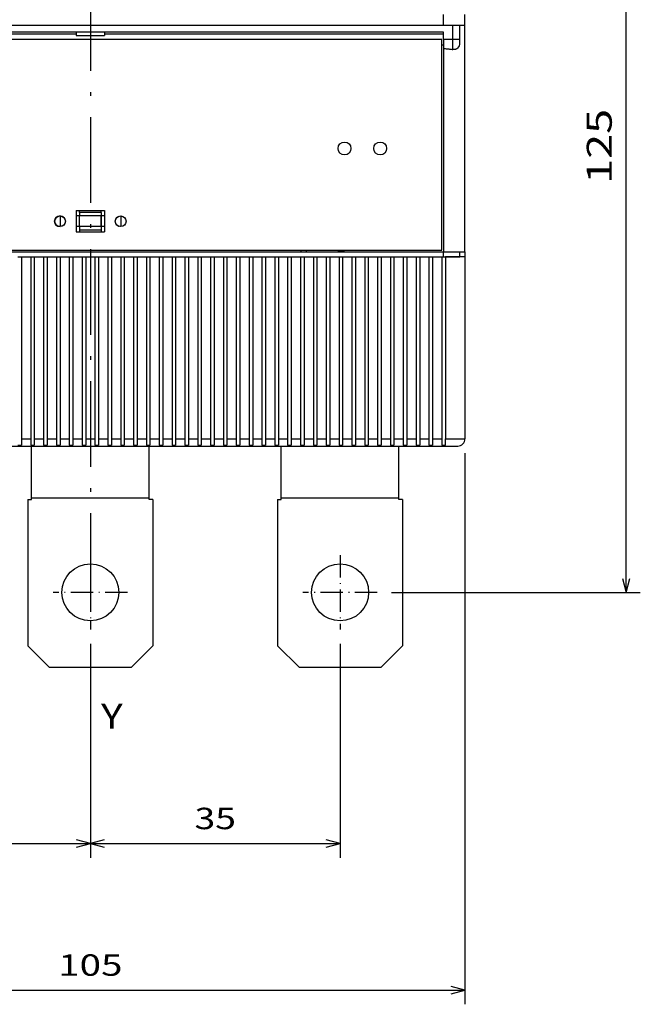
# Model space of a CAD drawing. Extents: x -230 to 764, y 356 to 857.
# Drawn here: x -140 to -53, y 502 to 640 of the extents above; entities that cross this region are included whole.
import ezdxf
from ezdxf.enums import TextEntityAlignment as Align

# ---------------------------------------------------------------- set-up
doc = ezdxf.new("R2010")
doc.units = 0
doc.linetypes.add('DASHDOT', pattern=[18.5, 12, -3, 0.5, -3])
doc.layers.get('0').update_dxf_attribs({"linetype": 'CONTINUOUS'})
doc.styles.get("Standard").update_dxf_attribs({"font": 'isocp.shx'})

# ---------------------------------------------------------------- blocks, each defined once
blk = doc.blocks.new('BLOCK9')
at = {"color": 7}
blk.add_text('Y', height=3.5, dxfattribs=at).set_placement((-52, -66.856628), (-48.963978, -66.856628), align=Align.FIT)
blk = doc.blocks.new('BLOCK14')
at = {"color": 7}
for p, q in [((-88.500008, -54.950001), (-88.500008, -84.93248)), ((-53.500004, -54.950001), (-53.500004, -84.93248)), ((-88.500008, -82.93248), (-53.500004, -82.93248))]:
    blk.add_line(p, q, dxfattribs=at)
for points in [[(-86.568153, -82.414841), (-88.500008, -82.93248), (-86.568153, -83.450119)], [(-55.431858, -83.450119), (-53.500004, -82.93248), (-55.431858, -82.414841)]]:
    blk.add_lwpolyline(points, dxfattribs=at)
blk.add_text('35', height=3, dxfattribs=at).set_placement((-73.902313, -80.93248), (-68.097702, -80.93248), align=Align.FIT)
blk = doc.blocks.new('BLOCK15')
at = {"color": 7}
for p, q in [((-53.500004, -54.950001), (-53.500004, -84.937317)), ((-18.500006, -54.950001), (-18.500006, -84.937317)), ((-53.500004, -82.937317), (-18.500006, -82.937317))]:
    blk.add_line(p, q, dxfattribs=at)
for points in [[(-51.568153, -82.419678), (-53.500004, -82.937317), (-51.568153, -83.454956)], [(-20.431856, -83.454956), (-18.500006, -82.937317), (-20.431856, -82.419678)]]:
    blk.add_lwpolyline(points, dxfattribs=at)
blk.add_text('35', height=3, dxfattribs=at).set_placement((-38.902309, -80.937317), (-33.097698, -80.937317), align=Align.FIT)
blk = doc.blocks.new('BLOCK18')
at = {"color": 7}
for p, q in [((-106, -28.25), (-106, -105.481567)), ((-1, -28.25), (-1, -105.481567)), ((-106, -103.481567), (-1, -103.481567))]:
    blk.add_line(p, q, dxfattribs=at)
for points in [[(-104.068146, -102.963928), (-106, -103.481567), (-104.068146, -103.999207)], [(-2.931852, -103.999207), (-1, -103.481567), (-2.931852, -102.963928)]]:
    blk.add_lwpolyline(points, dxfattribs=at)
blk.add_text('105', height=3, dxfattribs=at).set_placement((-58.00346, -101.481567), (-48.99654, -101.481567), align=Align.FIT)
blk = doc.blocks.new('BLOCK19')
at = {"color": 7, "ltscale": 0.411373}
blk.add_line((7.112506, 77.25), (23.567444, 77.25), dxfattribs=at)
at = {"color": 7}
for p, q in [((21.567444, -47.75), (21.567444, 77.25)), ((-11.300005, -47.75), (23.567444, -47.75))]:
    blk.add_line(p, q, dxfattribs=at)
for points in [[(22.085081, 75.318146), (21.567444, 77.25), (21.049807, 75.318146)], [(21.049807, -45.81815), (21.567444, -47.75), (22.085081, -45.81815)]]:
    blk.add_lwpolyline(points, dxfattribs=at)
blk.add_text('125', height=3.5, rotation=90.000003, dxfattribs=at).set_placement((19.567444, 9.495966), (19.567444, 20.004034), align=Align.FIT)
blk = doc.blocks.new('BLOCK24')
at = {"color": 7, "linetype": 'DASHDOT', "ltscale": 0.26}
for p, q in [((-53.500004, -42.549999), (-53.500004, -52.950001)), ((-48.300007, -47.75), (-58.700005, -47.75))]:
    blk.add_line(p, q, dxfattribs=at)
blk = doc.blocks.new('BLOCK25')
at = {"color": 7, "linetype": 'DASHDOT', "ltscale": 0.26}
for p, q in [((-18.500006, -42.549999), (-18.500006, -52.950001)), ((-13.300005, -47.75), (-23.700005, -47.75))]:
    blk.add_line(p, q, dxfattribs=at)

msp = doc.modelspace()

# ---------------------------------------------------------------- linework, layer by layer
at = {"color": 7, "linetype": 'DASHDOT'}
msp.add_line((-130.415074, 829.539551), (-130.415074, 539.622284), dxfattribs=at)
at = {"color": 7, "ltscale": 0.0375}
for p, q in [((-80.91507, 638.958984), (-80.91507, 640.458984)), ((-77.91507, 638.958984), (-77.91507, 640.458984)), ((-131.91507, 610.708984), (-131.91507, 612.208984)), ((-128.91507, 610.708984), (-128.91507, 612.208984))]:
    msp.add_line(p, q, dxfattribs=at)
at = {"color": 7}
for p, q in [((-179.91507, 638.958984), (-80.91507, 638.958984)), ((-77.91507, 607.158984), (-77.91507, 638.958984)), ((-80.91507, 637.958984), (-179.91507, 637.958984)), ((-179.91507, 637.708984), (-132.41507, 637.708984)), ((-179.91507, 637.708984), (-132.41507, 637.708984)), ((-128.41507, 637.708984), (-80.915071, 637.708984)), ((-128.41507, 637.708984), (-80.915071, 637.708984)), ((-179.66507, 636.958984), (-81.16507, 636.958984)), ((-179.66507, 636.958984), (-81.16507, 636.958984)), ((-81.16507, 607.408984), (-81.16507, 636.958984)), ((-81.16507, 607.408984), (-81.16507, 636.958984)), ((-80.91507, 635.659946), (-80.91507, 607.158984)), ((-179.91507, 607.158984), (-80.91507, 607.158984)), ((-179.66507, 607.408984), (-81.16507, 607.408984)), ((-179.66507, 607.408984), (-81.16507, 607.408984)), ((-140.065068, 606.458984), (-140.065068, 580.958984)), ((-138.765068, 606.458984), (-138.765068, 580.958984)), ((-138.265068, 606.458984), (-138.265068, 580.958984)), ((-136.965069, 606.458984), (-136.965069, 580.958984)), ((-136.465069, 606.458984), (-136.465069, 580.958984)), ((-135.16507, 606.458984), (-135.16507, 580.958984)), ((-134.66507, 606.458984), (-134.66507, 580.958984)), ((-133.365067, 606.458984), (-133.365067, 580.958984)), ((-132.865067, 606.458984), (-132.865067, 580.958984)), ((-131.565068, 606.458984), (-131.565068, 585.922054)), ((-131.065068, 606.458984), (-131.065068, 586.310835)), ((-129.765068, 606.458984), (-129.765068, 586.310835)), ((-129.265068, 606.458984), (-129.265068, 585.92205)), ((-127.965069, 606.458984), (-127.965069, 580.958984)), ((-127.465069, 606.458984), (-127.465069, 580.958984)), ((-126.16507, 606.458984), (-126.16507, 580.958984)), ((-125.66507, 606.458984), (-125.66507, 580.958984)), ((-124.365067, 606.458984), (-124.365067, 580.958984)), ((-123.865067, 606.458984), (-123.865067, 580.958984)), ((-122.565068, 606.458984), (-122.565068, 580.958984)), ((-122.065068, 606.458984), (-122.065068, 580.958984)), ((-120.765068, 606.458984), (-120.765068, 580.958984)), ((-120.265068, 606.458984), (-120.265068, 580.958984)), ((-118.965069, 606.458984), (-118.965069, 580.958984)), ((-118.465069, 606.458984), (-118.465069, 580.958984)), ((-107.665068, 606.458984), (-107.665068, 580.958984)), ((-106.365069, 606.458984), (-106.365069, 580.958984)), ((-105.865069, 606.458984), (-105.865069, 580.958984)), ((-104.565068, 606.458984), (-104.565068, 580.958984)), ((-104.065068, 606.458984), (-104.065068, 580.958984)), ((-102.765068, 606.458984), (-102.765068, 580.958984)), ((-102.265068, 606.458984), (-102.265068, 580.958984)), ((-100.965069, 606.458984), (-100.965069, 580.958984)), ((-100.465069, 606.458984), (-100.465069, 580.958984)), ((-99.165068, 606.458984), (-99.165068, 580.958984)), ((-98.665068, 606.458984), (-98.665068, 580.958984)), ((-97.365069, 606.458984), (-97.365069, 580.958984)), ((-96.865069, 606.458984), (-96.865069, 580.958984)), ((-95.565068, 606.458984), (-95.565068, 580.958984)), ((-95.065068, 606.458984), (-95.065068, 580.958984)), ((-93.765068, 606.458984), (-93.765068, 580.958984)), ((-93.265068, 606.458984), (-93.265068, 580.958984)), ((-91.965068, 606.458984), (-91.965068, 580.958984)), ((-91.465068, 606.458984), (-91.465068, 580.958984)), ((-90.165068, 606.458984), (-90.165068, 580.958984)), ((-89.665068, 606.458984), (-89.665068, 580.958984)), ((-88.365069, 606.458984), (-88.365069, 580.958984)), ((-87.865069, 606.458984), (-87.865069, 580.958984)), ((-86.565069, 606.458984), (-86.565069, 580.958984)), ((-86.065069, 606.458984), (-86.065069, 580.958984)), ((-84.765068, 606.458984), (-84.765068, 580.958984)), ((-84.265068, 606.458984), (-84.265068, 580.958984)), ((-82.965068, 606.458984), (-82.965068, 580.958984)), ((-82.465068, 606.458984), (-82.465068, 580.958984)), ((-81.165069, 606.458984), (-81.165069, 580.958984)), ((-80.665069, 606.458984), (-80.665069, 580.958984)), ((-77.91507, 606.458984), (-77.91507, 580.958984)), ((-179.998543, 579.958984), (-80.83159, 579.958984)), ((-139.165074, 572.458984), (-139.165074, 551.958984)), ((-121.665074, 572.458984), (-121.665074, 551.958984)), ((-104.165076, 572.458984), (-104.165076, 551.958984)), ((-86.665075, 572.458984), (-86.665075, 551.958984))]:
    msp.add_line(p, q, dxfattribs=at)
at = {"color": 7, "ltscale": 0.075}
for p, q in [((-80.91507, 638.958984), (-77.91507, 638.958984)), ((-132.41507, 612.958984), (-132.41507, 609.958984)), ((-132.41507, 612.958984), (-132.41507, 609.958984)), ((-128.91507, 612.708984), (-131.91507, 612.708984)), ((-128.41507, 612.958984), (-128.41507, 609.958984)), ((-128.41507, 612.958984), (-128.41507, 609.958984)), ((-128.91507, 612.208984), (-131.91507, 612.208984)), ((-128.91507, 610.708984), (-131.91507, 610.708984)), ((-128.91507, 610.208984), (-131.91507, 610.208984)), ((-80.91507, 607.158984), (-77.91507, 607.158984))]:
    msp.add_line(p, q, dxfattribs=at)
at = {"color": 7, "ltscale": 0.05}
for p, q in [((-79.61507, 636.958984), (-79.61507, 638.958984)), ((-78.61507, 636.958984), (-78.61507, 638.958982))]:
    msp.add_line(p, q, dxfattribs=at)
at = {"color": 7, "ltscale": 0.011742}
for p, q in [((-132.41507, 637.958982), (-132.41507, 637.489315)), ((-132.41507, 637.958982), (-132.41507, 637.489315)), ((-128.41507, 637.958982), (-128.41507, 637.489315)), ((-128.41507, 637.958982), (-128.41507, 637.489315))]:
    msp.add_line(p, q, dxfattribs=at)
at = {"color": 7, "ltscale": 0.1}
for p, q in [((-132.41507, 637.489315), (-128.41507, 637.489315)), ((-132.41507, 637.489315), (-128.41507, 637.489315)), ((-132.41507, 612.958984), (-128.41507, 612.958984)), ((-132.41507, 612.958984), (-128.41507, 612.958984)), ((-132.41507, 609.958984), (-128.41507, 609.958984)), ((-132.41507, 609.958984), (-128.41507, 609.958984))]:
    msp.add_line(p, q, dxfattribs=at)
at = {"color": 7, "ltscale": 0.025}
for p, q in [((-80.91507, 636.958984), (-80.91507, 637.958984)), ((-79.61507, 636.958984), (-78.61507, 636.958984))]:
    msp.add_line(p, q, dxfattribs=at)
at = {"color": 7, "ltscale": 0.00625}
for p, q in [((-81.16507, 636.208984), (-80.915071, 636.208984)), ((-81.16507, 636.208984), (-80.915071, 636.208984)), ((-131.91507, 612.708984), (-131.91507, 612.958985)), ((-128.91507, 612.708984), (-128.91507, 612.958985)), ((-131.91507, 610.208984), (-131.91507, 609.958984)), ((-128.91507, 610.208984), (-128.91507, 609.958984)), ((-100.91507, 607.408983), (-100.91507, 607.158984)), ((-100.16507, 607.408984), (-100.16507, 607.158984)), ((-100.16507, 607.408984), (-100.16507, 607.158984)), ((-95.66507, 607.408984), (-95.66507, 607.158984)), ((-95.66507, 607.408984), (-95.66507, 607.158984)), ((-94.91507, 607.408983), (-94.91507, 607.158984)), ((-108.165068, 606.458984), (-107.91507, 606.458984)), ((-107.91507, 606.458984), (-107.665068, 606.458984))]:
    msp.add_line(p, q, dxfattribs=at)
at = {"color": 7, "ltscale": 0.032476}
msp.add_line((-80.91507, 636.958984), (-80.91507, 635.659946), dxfattribs=at)
at = {"color": 7, "ltscale": 0.0325}
for p, q in [((-80.91507, 636.958984), (-79.61507, 636.958984)), ((-140.065068, 606.458984), (-138.765068, 606.458984)), ((-140.065068, 606.458984), (-138.765068, 606.458984)), ((-138.265068, 606.458984), (-136.965069, 606.458984)), ((-138.265068, 606.458984), (-136.965069, 606.458984)), ((-136.465069, 606.458984), (-135.16507, 606.458984)), ((-136.465069, 606.458984), (-135.16507, 606.458984)), ((-134.66507, 606.458984), (-133.365067, 606.458984)), ((-134.66507, 606.458984), (-133.365067, 606.458984)), ((-132.865067, 606.458984), (-131.565068, 606.458984)), ((-132.865067, 606.458984), (-131.565068, 606.458984)), ((-131.065068, 606.458984), (-129.765068, 606.458984)), ((-131.065068, 606.458984), (-129.765068, 606.458984)), ((-129.265068, 606.458984), (-127.965069, 606.458984)), ((-129.265068, 606.458984), (-127.965069, 606.458984)), ((-127.465069, 606.458984), (-126.16507, 606.458984)), ((-127.465069, 606.458984), (-126.16507, 606.458984)), ((-125.66507, 606.458984), (-124.365067, 606.458984)), ((-125.66507, 606.458984), (-124.365067, 606.458984)), ((-123.865067, 606.458984), (-122.565068, 606.458984)), ((-123.865067, 606.458984), (-122.565068, 606.458984)), ((-122.065068, 606.458984), (-120.765068, 606.458984)), ((-122.065068, 606.458984), (-120.765068, 606.458984)), ((-120.265068, 606.458984), (-118.965069, 606.458984)), ((-120.265068, 606.458984), (-118.965069, 606.458984)), ((-116.66507, 606.458984), (-115.365067, 606.458984)), ((-114.865067, 606.458984), (-113.565068, 606.458984)), ((-113.065068, 606.458984), (-111.765068, 606.458984)), ((-111.265068, 606.458984), (-109.965069, 606.458984)), ((-109.465069, 606.458984), (-108.165068, 606.458984)), ((-107.665068, 606.458984), (-106.365069, 606.458984)), ((-107.665068, 606.458984), (-106.365069, 606.458984)), ((-105.865069, 606.458984), (-104.565068, 606.458984)), ((-105.865069, 606.458984), (-104.565068, 606.458984)), ((-104.065068, 606.458984), (-102.765068, 606.458984)), ((-104.065068, 606.458984), (-102.765068, 606.458984)), ((-102.265068, 606.458984), (-100.965069, 606.458984)), ((-102.265068, 606.458984), (-100.965069, 606.458984)), ((-100.465069, 606.458984), (-99.165068, 606.458984)), ((-100.465069, 606.458984), (-99.165068, 606.458984)), ((-98.665068, 606.458984), (-97.365069, 606.458984)), ((-98.665068, 606.458984), (-97.365069, 606.458984)), ((-96.865069, 606.458984), (-95.565068, 606.458984)), ((-96.865069, 606.458984), (-95.565068, 606.458984)), ((-95.065068, 606.458984), (-93.765068, 606.458984)), ((-95.065068, 606.458984), (-93.765068, 606.458984)), ((-93.265068, 606.458984), (-91.965068, 606.458984)), ((-93.265068, 606.458984), (-91.965068, 606.458984)), ((-91.465068, 606.458984), (-90.165068, 606.458984)), ((-91.465068, 606.458984), (-90.165068, 606.458984)), ((-89.665068, 606.458984), (-88.365069, 606.458984)), ((-89.665068, 606.458984), (-88.365069, 606.458984)), ((-87.865069, 606.458984), (-86.565069, 606.458984)), ((-87.865069, 606.458984), (-86.565069, 606.458984)), ((-86.065069, 606.458984), (-84.765068, 606.458984)), ((-86.065069, 606.458984), (-84.765068, 606.458984)), ((-84.265068, 606.458984), (-82.965068, 606.458984)), ((-84.265068, 606.458984), (-82.965068, 606.458984)), ((-82.465068, 606.458984), (-81.165069, 606.458984)), ((-82.465068, 606.458984), (-81.165069, 606.458984)), ((-140.065068, 580.958984), (-138.765068, 580.958984)), ((-138.265068, 580.958984), (-136.965069, 580.958984)), ((-136.465069, 580.958984), (-135.16507, 580.958984)), ((-134.66507, 580.958984), (-133.365067, 580.958984)), ((-132.865067, 580.958984), (-131.565068, 580.958984)), ((-131.065068, 580.958984), (-129.765068, 580.958984)), ((-129.265068, 580.958984), (-127.965069, 580.958984)), ((-127.465069, 580.958984), (-126.16507, 580.958984)), ((-125.66507, 580.958984), (-124.365067, 580.958984)), ((-123.865067, 580.958984), (-122.565068, 580.958984)), ((-122.065068, 580.958984), (-120.765068, 580.958984)), ((-120.265068, 580.958984), (-118.965069, 580.958984)), ((-118.465069, 580.958984), (-117.16507, 580.958984)), ((-116.66507, 580.958984), (-115.365067, 580.958984)), ((-114.865067, 580.958984), (-113.565068, 580.958984)), ((-113.065068, 580.958984), (-111.765068, 580.958984)), ((-111.265068, 580.958984), (-109.965069, 580.958984)), ((-109.465069, 580.958984), (-108.165068, 580.958984)), ((-107.665068, 580.958984), (-106.365069, 580.958984)), ((-105.865069, 580.958984), (-104.565068, 580.958984)), ((-104.065068, 580.958984), (-102.765068, 580.958984)), ((-102.265068, 580.958984), (-100.965069, 580.958984)), ((-100.465069, 580.958984), (-99.165068, 580.958984)), ((-98.665068, 580.958984), (-97.365069, 580.958984)), ((-96.865069, 580.958984), (-95.565068, 580.958984)), ((-95.065068, 580.958984), (-93.765068, 580.958984)), ((-93.265068, 580.958984), (-91.965068, 580.958984)), ((-91.465068, 580.958984), (-90.165068, 580.958984)), ((-89.665068, 580.958984), (-88.365069, 580.958984)), ((-87.865069, 580.958984), (-86.565069, 580.958984)), ((-86.065069, 580.958984), (-84.765068, 580.958984)), ((-84.265068, 580.958984), (-82.965068, 580.958984)), ((-82.465068, 580.958984), (-81.165069, 580.958984))]:
    msp.add_line(p, q, dxfattribs=at)
at = {"color": 7, "ltscale": 0.035744}
msp.add_line((-79.61507, 635.529243), (-79.61507, 636.958984), dxfattribs=at)
at = {"color": 7, "ltscale": 0.012511}
msp.add_line((-78.61507, 636.458553), (-78.61507, 636.958984), dxfattribs=at)
at = {"color": 7, "ltscale": 0.0125}
for p, q in [((-131.91507, 612.708984), (-131.91507, 612.208984)), ((-128.91507, 612.708984), (-128.91507, 612.208984)), ((-131.91507, 612.208984), (-132.41507, 612.208984)), ((-128.41507, 612.208984), (-128.91507, 612.208984)), ((-131.91507, 610.708984), (-132.41507, 610.708984)), ((-131.91507, 610.708984), (-131.91507, 610.208984)), ((-128.91507, 610.708984), (-128.91507, 610.208984)), ((-128.41507, 610.708984), (-128.91507, 610.708984)), ((-140.565068, 606.458984), (-140.065068, 606.458984)), ((-138.765068, 606.458984), (-138.265068, 606.458984)), ((-136.965069, 606.458984), (-136.465069, 606.458984)), ((-135.16507, 606.458984), (-134.66507, 606.458984)), ((-133.365067, 606.458984), (-132.865067, 606.458984)), ((-131.565068, 606.458984), (-131.065068, 606.458984)), ((-129.765068, 606.458984), (-129.265068, 606.458984)), ((-127.965069, 606.458984), (-127.465069, 606.458984)), ((-126.16507, 606.458984), (-125.66507, 606.458984)), ((-124.365067, 606.458984), (-123.865067, 606.458984)), ((-122.565068, 606.458984), (-122.065068, 606.458984)), ((-120.765068, 606.458984), (-120.265068, 606.458984)), ((-118.965069, 606.458984), (-118.465069, 606.458984)), ((-117.16507, 606.458984), (-116.66507, 606.458984)), ((-115.365067, 606.458984), (-114.865067, 606.458984)), ((-113.565068, 606.458984), (-113.065068, 606.458984)), ((-111.765068, 606.458984), (-111.265068, 606.458984)), ((-109.965069, 606.458984), (-109.465069, 606.458984)), ((-106.365069, 606.458984), (-105.865069, 606.458984)), ((-104.565068, 606.458984), (-104.065068, 606.458984)), ((-102.765068, 606.458984), (-102.265068, 606.458984)), ((-100.965069, 606.458984), (-100.465069, 606.458984)), ((-99.165068, 606.458984), (-98.665068, 606.458984)), ((-97.365069, 606.458984), (-96.865069, 606.458984)), ((-95.565068, 606.458984), (-95.065068, 606.458984)), ((-93.765068, 606.458984), (-93.265068, 606.458984)), ((-91.965068, 606.458984), (-91.465068, 606.458984)), ((-90.165068, 606.458984), (-89.665068, 606.458984)), ((-88.365069, 606.458984), (-87.865069, 606.458984)), ((-86.565069, 606.458984), (-86.065069, 606.458984)), ((-84.765068, 606.458984), (-84.265068, 606.458984)), ((-82.965068, 606.458984), (-82.465068, 606.458984)), ((-81.165069, 606.458984), (-80.665069, 606.458984)), ((-140.565068, 580.092958), (-140.065068, 580.092958)), ((-138.765068, 580.092958), (-138.265068, 580.092958)), ((-136.965069, 580.092958), (-136.465069, 580.092958)), ((-135.16507, 580.092958), (-134.66507, 580.092958)), ((-133.365067, 580.092958), (-132.865067, 580.092958)), ((-131.565068, 580.092958), (-131.065068, 580.092958)), ((-129.765068, 580.092958), (-129.265068, 580.092958)), ((-127.965069, 580.092958), (-127.465069, 580.092958)), ((-126.16507, 580.092958), (-125.66507, 580.092958)), ((-124.365067, 580.092958), (-123.865067, 580.092958)), ((-122.565068, 580.092958), (-122.065068, 580.092958)), ((-120.765068, 580.092958), (-120.265068, 580.092958)), ((-118.965069, 580.092958), (-118.465069, 580.092958)), ((-117.16507, 580.092958), (-116.66507, 580.092958)), ((-115.365067, 580.092958), (-114.865067, 580.092958)), ((-113.565068, 580.092958), (-113.065068, 580.092958)), ((-111.765068, 580.092958), (-111.265068, 580.092958)), ((-109.965069, 580.092958), (-109.465069, 580.092958)), ((-108.165068, 580.092958), (-107.665068, 580.092958)), ((-106.365069, 580.092958), (-105.865069, 580.092958)), ((-104.565068, 580.092958), (-104.065068, 580.092958)), ((-102.765068, 580.092958), (-102.265068, 580.092958)), ((-100.965069, 580.092958), (-100.465069, 580.092958)), ((-99.165068, 580.092958), (-98.665068, 580.092958)), ((-97.365069, 580.092958), (-96.865069, 580.092958)), ((-95.565068, 580.092958), (-95.065068, 580.092958)), ((-93.765068, 580.092958), (-93.265068, 580.092958)), ((-91.965068, 580.092958), (-91.465068, 580.092958)), ((-90.165068, 580.092958), (-89.665068, 580.092958)), ((-88.365069, 580.092958), (-87.865069, 580.092958)), ((-86.565069, 580.092958), (-86.065069, 580.092958)), ((-84.765068, 580.092958), (-84.265068, 580.092958)), ((-82.965068, 580.092958), (-82.465068, 580.092958)), ((-139.165074, 572.458984), (-138.665074, 572.458984)), ((-121.665074, 572.458984), (-122.165074, 572.458984)), ((-104.165076, 572.458984), (-103.665076, 572.458984)), ((-86.665075, 572.458984), (-87.165075, 572.458984))]:
    msp.add_line(p, q, dxfattribs=at)
at = {"color": 7, "ltscale": 0.010499}
for p, q in [((-134.66507, 612.208984), (-134.66507, 611.789027)), ((-126.16507, 612.208984), (-126.16507, 611.789029))]:
    msp.add_line(p, q, dxfattribs=at)
at = {"color": 7, "ltscale": 0.002176}
for p, q in [((-134.66507, 611.789027), (-134.66507, 611.701969)), ((-126.16507, 611.789029), (-126.16507, 611.701971)), ((-134.66507, 611.216001), (-134.66507, 611.128942)), ((-126.16507, 611.215998), (-126.16507, 611.12894))]:
    msp.add_line(p, q, dxfattribs=at)
at = {"color": 7, "ltscale": 0.006075}
for p, q in [((-134.66507, 611.701969), (-134.66507, 611.458984)), ((-134.66507, 611.458984), (-134.66507, 611.216001)), ((-126.16507, 611.701971), (-126.16507, 611.458984)), ((-126.16507, 611.458984), (-126.16507, 611.215998))]:
    msp.add_line(p, q, dxfattribs=at)
at = {"color": 7, "ltscale": 0.000379}
for p, q in [((-128.91507, 612.193831), (-128.91507, 612.208984)), ((-128.91507, 610.708984), (-128.91507, 610.724138))]:
    msp.add_line(p, q, dxfattribs=at)
at = {"color": 7, "ltscale": 0.018371}
for p, q in [((-128.91507, 612.193831), (-128.91507, 611.458984)), ((-128.91507, 611.458984), (-128.91507, 610.724138))]:
    msp.add_line(p, q, dxfattribs=at)
at = {"color": 7, "ltscale": 0.008426}
for p, q in [((-134.66507, 611.128942), (-134.66507, 610.791898)), ((-126.16507, 611.12894), (-126.16507, 610.791899))]:
    msp.add_line(p, q, dxfattribs=at)
at = {"color": 7, "ltscale": 0.002073}
for p, q in [((-134.66507, 610.791898), (-134.66507, 610.708984)), ((-126.16507, 610.791899), (-126.16507, 610.708984))]:
    msp.add_line(p, q, dxfattribs=at)
at = {"color": 7, "ltscale": 6.5e-05}
msp.add_line((-128.91248, 610.708984), (-128.91507, 610.708984), dxfattribs=at)
at = {"color": 7, "ltscale": 0.012435}
msp.add_line((-128.41507, 610.708984), (-128.91248, 610.708984), dxfattribs=at)
at = {"color": 7, "ltscale": 3.3e-05}
for p, q in [((-126.165371, 610.708985), (-126.166687, 610.708985)), ((-126.16507, 610.708984), (-126.166386, 610.708984))]:
    msp.add_line(p, q, dxfattribs=at)
at = {"color": 7, "ltscale": 0.1125}
msp.add_line((-100.16507, 607.158984), (-95.66507, 607.158984), dxfattribs=at)
msp.add_line((-100.16507, 607.158984), (-95.66507, 607.158984), dxfattribs=at)
at = {"color": 7, "ltscale": 0.0175}
for p, q in [((-80.91507, 606.458984), (-80.91507, 607.158984)), ((-78.61507, 606.458984), (-78.61507, 607.158984))]:
    msp.add_line(p, q, dxfattribs=at)
at = {"color": 7, "ltscale": 0.48}
msp.add_line((-77.91507, 607.158981), (-77.91507, 587.958984), dxfattribs=at)
at = {"color": 7, "ltscale": 0.01375}
for q in [(-117.915089, 606.458984), (-117.91507, 606.458984)]:
    msp.add_line((-118.465069, 606.458984), q, dxfattribs=at)
at = {"color": 7, "ltscale": 0.01875}
msp.add_line((-117.91507, 606.458984), (-117.16507, 606.458984), dxfattribs=at)
at = {"color": 7, "ltscale": 0.315848}
msp.add_line((-117.16507, 606.458984), (-117.16507, 593.825068), dxfattribs=at)
at = {"color": 7, "ltscale": 0.33268}
msp.add_line((-116.66507, 606.458984), (-116.66507, 593.151793), dxfattribs=at)
at = {"color": 7, "ltscale": 0.358965}
msp.add_line((-115.365067, 606.458984), (-115.365067, 592.100371), dxfattribs=at)
at = {"color": 7, "ltscale": 0.365102}
msp.add_line((-114.865067, 606.458984), (-114.865067, 591.854909), dxfattribs=at)
at = {"color": 7, "ltscale": 0.373939}
msp.add_line((-113.565068, 606.458984), (-113.565068, 591.501414), dxfattribs=at)
at = {"color": 7, "ltscale": 0.374944}
msp.add_line((-113.065068, 606.458984), (-113.065068, 591.461235), dxfattribs=at)
at = {"color": 7, "ltscale": 0.371649}
msp.add_line((-111.765068, 606.458984), (-111.765068, 591.593032), dxfattribs=at)
at = {"color": 7, "ltscale": 0.367998}
msp.add_line((-111.265068, 606.458984), (-111.265068, 591.73908), dxfattribs=at)
at = {"color": 7, "ltscale": 0.350925}
msp.add_line((-109.965069, 606.458984), (-109.965069, 592.421969), dxfattribs=at)
at = {"color": 7, "ltscale": 0.340476}
msp.add_line((-109.465069, 606.458984), (-109.465069, 592.839939), dxfattribs=at)
at = {"color": 7, "ltscale": 0.289031}
msp.add_line((-108.165068, 606.458984), (-108.165068, 594.897727), dxfattribs=at)
at = {"color": 7, "ltscale": 0.05125}
msp.add_line((-80.665069, 606.458984), (-78.61507, 606.458984), dxfattribs=at)
at = {"color": 7, "ltscale": 0.06875}
for p, q in [((-77.915068, 606.458984), (-80.665069, 606.458984)), ((-80.665069, 580.958984), (-77.915068, 580.958984))]:
    msp.add_line(p, q, dxfattribs=at)
at = {"color": 7, "ltscale": 0.348469}
msp.add_line((-108.165068, 594.897727), (-108.165068, 580.958984), dxfattribs=at)
at = {"color": 7, "ltscale": 0.321652}
msp.add_line((-117.16507, 593.825068), (-117.16507, 580.958984), dxfattribs=at)
at = {"color": 7, "ltscale": 0.30482}
msp.add_line((-116.66507, 593.151793), (-116.66507, 580.958984), dxfattribs=at)
at = {"color": 7, "ltscale": 0.278535}
msp.add_line((-115.365067, 592.100371), (-115.365067, 580.958984), dxfattribs=at)
at = {"color": 7, "ltscale": 0.286575}
msp.add_line((-109.965069, 592.421969), (-109.965069, 580.958984), dxfattribs=at)
at = {"color": 7, "ltscale": 0.297024}
msp.add_line((-109.465069, 592.839939), (-109.465069, 580.958984), dxfattribs=at)
at = {"color": 7, "ltscale": 0.272398}
msp.add_line((-114.865067, 591.854909), (-114.865067, 580.958984), dxfattribs=at)
at = {"color": 7, "ltscale": 0.263561}
msp.add_line((-113.565068, 591.501414), (-113.565068, 580.958984), dxfattribs=at)
at = {"color": 7, "ltscale": 0.262556}
msp.add_line((-113.065068, 591.461235), (-113.065068, 580.958984), dxfattribs=at)
at = {"color": 7, "ltscale": 0.265851}
msp.add_line((-111.765068, 591.593032), (-111.765068, 580.958984), dxfattribs=at)
at = {"color": 7, "ltscale": 0.269502}
msp.add_line((-111.265068, 591.73908), (-111.265068, 580.958984), dxfattribs=at)
at = {"color": 7, "ltscale": 0.048154}
for p, q in [((-131.565068, 585.922068), (-131.565068, 583.995909)), ((-129.265068, 585.922056), (-129.265068, 583.995905))]:
    msp.add_line(p, q, dxfattribs=at)
at = {"color": 7, "ltscale": 0.067593}
for p, q in [((-131.065068, 586.310835), (-131.065068, 583.607134)), ((-129.765068, 586.310835), (-129.765068, 583.607134))]:
    msp.add_line(p, q, dxfattribs=at)
at = {"color": 7, "ltscale": 0.075923}
for p, q in [((-131.565068, 583.995914), (-131.565068, 580.958984)), ((-129.265068, 583.995918), (-129.265068, 580.958984))]:
    msp.add_line(p, q, dxfattribs=at)
at = {"color": 7, "ltscale": 0.066204}
for p, q in [((-131.065068, 583.607134), (-131.065068, 580.958984)), ((-129.765068, 583.607134), (-129.765068, 580.958984))]:
    msp.add_line(p, q, dxfattribs=at)
at = {"color": 7, "ltscale": 0.021651}
for p, q in [((-140.065068, 580.958984), (-140.065068, 580.092958)), ((-138.765068, 580.958984), (-138.765068, 580.092958)), ((-138.265068, 580.958984), (-138.265068, 580.092958)), ((-136.965069, 580.958984), (-136.965069, 580.092958)), ((-136.465069, 580.958984), (-136.465069, 580.092958)), ((-135.16507, 580.958984), (-135.16507, 580.092958)), ((-134.66507, 580.958984), (-134.66507, 580.092958)), ((-133.365067, 580.958984), (-133.365067, 580.092958)), ((-132.865067, 580.958984), (-132.865067, 580.092958)), ((-131.565068, 580.958984), (-131.565068, 580.092958)), ((-131.065068, 580.958984), (-131.065068, 580.092958)), ((-129.765068, 580.958984), (-129.765068, 580.092958)), ((-129.265068, 580.958984), (-129.265068, 580.092958)), ((-127.965069, 580.958984), (-127.965069, 580.092958)), ((-127.465069, 580.958984), (-127.465069, 580.092958)), ((-126.16507, 580.958984), (-126.16507, 580.092958)), ((-125.66507, 580.958984), (-125.66507, 580.092958)), ((-124.365067, 580.958984), (-124.365067, 580.092958)), ((-123.865067, 580.958984), (-123.865067, 580.092958)), ((-122.565068, 580.958984), (-122.565068, 580.092958)), ((-122.065068, 580.958984), (-122.065068, 580.092958)), ((-120.765068, 580.958984), (-120.765068, 580.092958)), ((-120.265068, 580.958984), (-120.265068, 580.092958)), ((-118.965069, 580.958984), (-118.965069, 580.092958)), ((-118.465069, 580.958984), (-118.465069, 580.092958)), ((-117.16507, 580.958984), (-117.16507, 580.092958)), ((-116.66507, 580.958984), (-116.66507, 580.092958)), ((-115.365067, 580.958984), (-115.365067, 580.092958)), ((-114.865067, 580.958984), (-114.865067, 580.092958)), ((-113.565068, 580.958984), (-113.565068, 580.092958)), ((-113.065068, 580.958984), (-113.065068, 580.092958)), ((-111.765068, 580.958984), (-111.765068, 580.092958)), ((-111.265068, 580.958984), (-111.265068, 580.092958)), ((-109.965069, 580.958984), (-109.965069, 580.092958)), ((-109.465069, 580.958984), (-109.465069, 580.092958)), ((-108.165068, 580.958984), (-108.165068, 580.092958)), ((-107.665068, 580.958984), (-107.665068, 580.092958)), ((-106.365069, 580.958984), (-106.365069, 580.092958)), ((-105.865069, 580.958984), (-105.865069, 580.092958)), ((-104.565068, 580.958984), (-104.565068, 580.092958)), ((-104.065068, 580.958984), (-104.065068, 580.092958)), ((-102.765068, 580.958984), (-102.765068, 580.092958)), ((-102.265068, 580.958984), (-102.265068, 580.092958)), ((-100.965069, 580.958984), (-100.965069, 580.092958)), ((-100.465069, 580.958984), (-100.465069, 580.092958)), ((-99.165068, 580.958984), (-99.165068, 580.092958)), ((-98.665068, 580.958984), (-98.665068, 580.092958)), ((-97.365069, 580.958984), (-97.365069, 580.092958)), ((-96.865069, 580.958984), (-96.865069, 580.092958)), ((-95.565068, 580.958984), (-95.565068, 580.092958)), ((-95.065068, 580.958984), (-95.065068, 580.092958)), ((-93.765068, 580.958984), (-93.765068, 580.092958)), ((-93.265068, 580.958984), (-93.265068, 580.092958)), ((-91.965068, 580.958984), (-91.965068, 580.092958)), ((-91.465068, 580.958984), (-91.465068, 580.092958)), ((-90.165068, 580.958984), (-90.165068, 580.092958)), ((-89.665068, 580.958984), (-89.665068, 580.092958)), ((-88.365069, 580.958984), (-88.365069, 580.092958)), ((-87.865069, 580.958984), (-87.865069, 580.092958)), ((-86.565069, 580.958984), (-86.565069, 580.092958)), ((-86.065069, 580.958984), (-86.065069, 580.092958)), ((-84.765068, 580.958984), (-84.765068, 580.092958)), ((-84.265068, 580.958984), (-84.265068, 580.092958)), ((-82.965068, 580.958984), (-82.965068, 580.092958)), ((-82.465068, 580.958984), (-82.465068, 580.092958)), ((-81.165069, 580.958984), (-81.165069, 580.092958))]:
    msp.add_line(p, q, dxfattribs=at)
at = {"color": 7, "ltscale": 0.000271}
msp.add_line((-80.665069, 580.948162), (-80.665069, 580.958984), dxfattribs=at)
at = {"color": 7, "ltscale": 0.021191}
msp.add_line((-80.665069, 580.100542), (-80.665069, 580.948162), dxfattribs=at)
at = {"color": 7, "ltscale": 0.180831}
for p, q in [((-138.665074, 572.725563), (-138.665074, 579.958784)), ((-122.165074, 572.725563), (-122.165074, 579.958784)), ((-103.665076, 572.725563), (-103.665076, 579.958784)), ((-87.165075, 572.725563), (-87.165075, 579.958784))]:
    msp.add_line(p, q, dxfattribs=at)
at = {"color": 7, "ltscale": 0.008877}
msp.add_line((-81.165069, 580.092958), (-80.810002, 580.092958), dxfattribs=at)
at = {"color": 7, "ltscale": 0.002082}
msp.add_line((-80.83159, 579.958984), (-80.748325, 579.958984), dxfattribs=at)
at = {"color": 7, "ltscale": 0.002603}
msp.add_line((-80.810002, 580.092958), (-80.706005, 580.098024), dxfattribs=at)
at = {"color": 7, "ltscale": 0.045831}
msp.add_line((-80.748325, 579.958984), (-78.915068, 579.958984), dxfattribs=at)
at = {"color": 7, "ltscale": 0.001038}
msp.add_line((-80.706005, 580.098024), (-80.664548, 580.100191), dxfattribs=at)
at = {"color": 7, "ltscale": 0.4125}
for p, q in [((-138.665074, 572.725563), (-122.165074, 572.725563)), ((-103.665076, 572.725563), (-87.165075, 572.725563))]:
    msp.add_line(p, q, dxfattribs=at)
at = {"color": 7, "ltscale": 0.006664}
for p, q in [((-138.665074, 572.458984), (-138.665074, 572.725563)), ((-122.165074, 572.458984), (-122.165074, 572.725563)), ((-103.665076, 572.458984), (-103.665076, 572.725563)), ((-87.165075, 572.458984), (-87.165075, 572.725563))]:
    msp.add_line(p, q, dxfattribs=at)
at = {"color": 7, "ltscale": 0.106066}
for p, q in [((-136.165074, 548.958984), (-139.165074, 551.958984)), ((-121.665074, 551.958984), (-124.665074, 548.958984)), ((-101.165076, 548.958984), (-104.165076, 551.958984)), ((-86.665075, 551.958984), (-89.665075, 548.958984))]:
    msp.add_line(p, q, dxfattribs=at)
at = {"color": 7, "ltscale": 0.2875}
for p, q in [((-136.165074, 548.958984), (-124.665074, 548.958984)), ((-101.165076, 548.958984), (-89.665075, 548.958984))]:
    msp.add_line(p, q, dxfattribs=at)
at = {"color": 7}
for points in [[(-80.91507, 635.659946), (-80.7922, 635.658497), (-80.669613, 635.65419), (-80.547566, 635.647158), (-80.426297, 635.637613), (-80.306021, 635.625828), (-80.186939, 635.612135), (-80.069227, 635.596909), (-79.953047, 635.580561), (-79.838544, 635.56353), (-79.725845, 635.54627), (-79.615069, 635.529243)], [(-78.930707, 635.729677), (-78.967301, 635.697901), (-79.005498, 635.668406), (-79.045257, 635.641293), (-79.086526, 635.616659), (-79.12924, 635.594604), (-79.173329, 635.57522), (-79.218708, 635.558592), (-79.265284, 635.544792), (-79.312955, 635.533876), (-79.361607, 635.525883), (-79.411119, 635.520826), (-79.461362, 635.518692), (-79.512199, 635.51944), (-79.563485, 635.522993), (-79.61507, 635.52924)], [(-134.034424, 611.864918), (-134.051808, 611.889957), (-134.070797, 611.914643), (-134.091004, 611.938415), (-134.119252, 611.968135), (-134.138226, 611.986212), (-134.157795, 612.003491), (-134.178116, 612.020153), (-134.199158, 612.036191), (-134.220841, 612.051558), (-134.243153, 612.066272), (-134.266037, 612.080315), (-134.289433, 612.093667), (-134.330189, 612.114742), (-134.373261, 612.134316), (-134.386567, 612.139851), (-134.411045, 612.149434), (-134.435768, 612.158365), (-134.456566, 612.163006), (-134.460595, 612.166606), (-134.462567, 612.171268), (-134.463005, 612.179419), (-134.46204, 612.187483), (-134.462235, 612.189037), (-134.462799, 612.190461), (-134.463765, 612.191513), (-134.465073, 612.192175)], [(-134.034424, 611.864918), (-134.051808, 611.889957), (-134.070797, 611.914643), (-134.091004, 611.938415), (-134.119252, 611.968135), (-134.138226, 611.986212), (-134.157795, 612.003491), (-134.178116, 612.020153), (-134.199158, 612.036191), (-134.220841, 612.051558), (-134.243153, 612.066272), (-134.266037, 612.080315), (-134.289433, 612.093667), (-134.330189, 612.114742), (-134.373261, 612.134316), (-134.386567, 612.139851), (-134.411045, 612.149434), (-134.435768, 612.158365), (-134.456566, 612.163006), (-134.460595, 612.166606), (-134.462567, 612.171268), (-134.463005, 612.179419), (-134.46204, 612.187483), (-134.462235, 612.189037), (-134.462799, 612.190461), (-134.463765, 612.191513), (-134.465073, 612.192175)], [(-126.814827, 611.83361), (-126.7976, 611.861729), (-126.779881, 611.887558), (-126.761238, 611.912056), (-126.741566, 611.935478), (-126.714138, 611.964721), (-126.67944, 611.997236), (-126.637909, 612.030893), (-126.629902, 612.036881), (-126.610478, 612.050643), (-126.587849, 612.065623), (-126.564858, 612.079761), (-126.541348, 612.093197), (-126.502583, 612.113314), (-126.459866, 612.132862), (-126.443646, 612.139628), (-126.419236, 612.149164), (-126.394345, 612.158134), (-126.373494, 612.162748), (-126.369374, 612.166398), (-126.367363, 612.171082), (-126.366917, 612.179211), (-126.368039, 612.18741), (-126.367875, 612.188989), (-126.367329, 612.190439), (-126.366375, 612.191506), (-126.365067, 612.192175)], [(-126.814827, 611.83361), (-126.7976, 611.861729), (-126.779881, 611.887558), (-126.761238, 611.912056), (-126.741566, 611.935478), (-126.714138, 611.964721), (-126.67944, 611.997236), (-126.637909, 612.030893), (-126.629902, 612.036881), (-126.610478, 612.050643), (-126.587849, 612.065623), (-126.564858, 612.079761), (-126.541348, 612.093197), (-126.502583, 612.113314), (-126.459866, 612.132862), (-126.443646, 612.139628), (-126.419236, 612.149164), (-126.394345, 612.158134), (-126.373494, 612.162748), (-126.369374, 612.166398), (-126.367363, 612.171082), (-126.366917, 612.179211), (-126.368039, 612.18741), (-126.367875, 612.188989), (-126.367329, 612.190439), (-126.366375, 612.191506), (-126.365067, 612.192175)], [(-133.963601, 611.202276), (-133.981854, 611.154776), (-134.002686, 611.11042), (-134.025086, 611.070436), (-134.041123, 611.045379), (-134.058106, 611.02138), (-134.076504, 610.997796), (-134.095929, 610.975159), (-134.125279, 610.94456), (-134.159283, 610.913477), (-134.195649, 610.88438), (-134.204201, 610.878069), (-134.225613, 610.863055), (-134.247643, 610.848693), (-134.27023, 610.835004), (-134.293328, 610.821998), (-134.333439, 610.80157), (-134.374478, 610.783208), (-134.389229, 610.777181), (-134.413758, 610.767789), (-134.438351, 610.759121), (-134.458958, 610.754969), (-134.46307, 610.751128), (-134.464527, 610.746583), (-134.464138, 610.738363), (-134.462399, 610.730395), (-134.462456, 610.728872), (-134.462906, 610.727466), (-134.46352, 610.726678), (-134.465069, 610.725793)], [(-133.963601, 611.202276), (-133.981854, 611.154776), (-134.002686, 611.11042), (-134.025086, 611.070436), (-134.041123, 611.045379), (-134.058106, 611.02138), (-134.076504, 610.997796), (-134.095929, 610.975159), (-134.125279, 610.94456), (-134.159283, 610.913477), (-134.195649, 610.88438), (-134.204201, 610.878069), (-134.225613, 610.863055), (-134.247643, 610.848693), (-134.27023, 610.835004), (-134.293328, 610.821998), (-134.333439, 610.80157), (-134.374478, 610.783208), (-134.389229, 610.777181), (-134.413758, 610.767789), (-134.438351, 610.759121), (-134.458958, 610.754969), (-134.46307, 610.751128), (-134.464527, 610.746583), (-134.464138, 610.738363), (-134.462399, 610.730395), (-134.462456, 610.728872), (-134.462906, 610.727466), (-134.46352, 610.726678), (-134.465069, 610.725793)], [(-126.867321, 611.203641), (-126.849049, 611.155916), (-126.828144, 611.111309), (-126.804867, 611.069833), (-126.789223, 611.045459), (-126.772675, 611.022082), (-126.753357, 610.997343), (-126.732914, 610.973645), (-126.705433, 610.945072), (-126.670105, 610.912802), (-126.63226, 610.882673), (-126.62648, 610.878419), (-126.605069, 610.863364), (-126.583043, 610.848959), (-126.560459, 610.835226), (-126.537373, 610.822175), (-126.496865, 610.801462), (-126.455441, 610.782865), (-126.441609, 610.777187), (-126.417145, 610.767759), (-126.392636, 610.759062), (-126.372044, 610.754764), (-126.368008, 610.751041), (-126.366379, 610.746466), (-126.366467, 610.738319), (-126.367878, 610.730386), (-126.367764, 610.728864), (-126.367268, 610.727466), (-126.366349, 610.726435), (-126.365071, 610.725793)], [(-126.867321, 611.203641), (-126.849049, 611.155916), (-126.828144, 611.111309), (-126.804867, 611.069833), (-126.789223, 611.045459), (-126.772675, 611.022082), (-126.753357, 610.997343), (-126.732914, 610.973645), (-126.705433, 610.945072), (-126.670105, 610.912802), (-126.63226, 610.882673), (-126.62648, 610.878419), (-126.605069, 610.863364), (-126.583043, 610.848959), (-126.560459, 610.835226), (-126.537373, 610.822175), (-126.496865, 610.801462), (-126.455441, 610.782865), (-126.441609, 610.777187), (-126.417145, 610.767759), (-126.392636, 610.759062), (-126.372044, 610.754764), (-126.368008, 610.751041), (-126.366379, 610.746466), (-126.366467, 610.738319), (-126.367878, 610.730386), (-126.367764, 610.728864), (-126.367268, 610.727466), (-126.366349, 610.726435), (-126.365071, 610.725793)], [(-80.748401, 579.958984), (-80.746397, 579.959272), (-80.744371, 579.960152), (-80.740184, 579.963846), (-80.730856, 579.981365), (-80.719063, 580.022951), (-80.706005, 580.098022)]]:
    msp.add_lwpolyline(points, dxfattribs=at)
for centre, radius in [((-94.79904, 621.658989), 0.9), ((-89.79904, 621.658989), 0.9), ((-134.66507, 611.458984), 0.75), ((-134.66507, 611.458984), 0.75), ((-126.16507, 611.458984), 0.75), ((-126.16507, 611.458984), 0.75), ((-130.415074, 559.458984), 4), ((-95.415076, 559.458984), 4)]:
    msp.add_circle(centre, radius, dxfattribs=at)
for centre, radius, start, end in [((-79.614638, 636.458801), 0.999568, 313.170049, 0.010517), ((-134.66507, 611.458984), 0.75, 90.000003, 270.000001), ((-134.603604, 611.496858), 0.678158, 17.935867, 26.313195), ((-134.603604, 611.496858), 0.678158, 17.935867, 26.313195), ((-126.233384, 611.499121), 0.670811, 150.871474, 162.131247), ((-126.233384, 611.499121), 0.670811, 150.871474, 162.131247), ((-95.41507, 599.708984), 7.5, 86.177467, 91.910222), ((-78.91507, 580.958984), 1, 270.000001, 0.00001)]:
    msp.add_arc(centre, radius, start, end, dxfattribs=at)

# ---------------------------------------------------------------- block references
for name in ['BLOCK19', 'BLOCK18', 'BLOCK24', 'BLOCK25', 'BLOCK14', 'BLOCK15', 'BLOCK9']:
    msp.add_blockref(name, (-76.91507, 607.208984))

doc.saveas('drawing.dxf')
